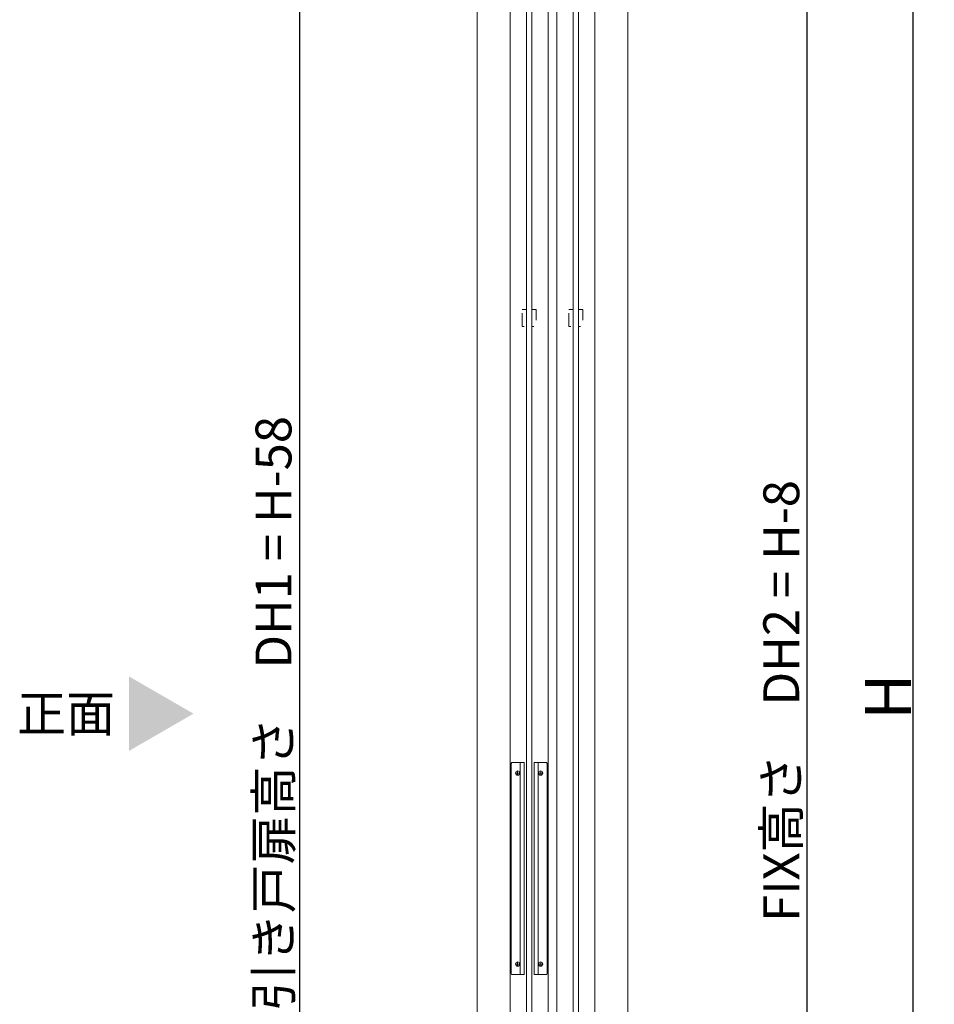
# Model space of a CAD drawing. Units: millimetres. Extents: x -4275 to 7850, y -3045 to 3045.
# Drawn here: x 75 to 937, y -965 to -37 of the extents above; entities that cross this region are included whole.
import ezdxf

# ---------------------------------------------------------------- set-up
doc = ezdxf.new("R2010")
doc.units = ezdxf.units.MM
doc.header["$LTSCALE"] = 20
doc.header["$PDMODE"] = 1
doc.header["$PDSIZE"] = -2
doc.linetypes.add('ラインタイプ-1', pattern=[1.11, 0.71, -0.4])
for name, color, linetype, lineweight in [('2寸法-1', 7, 'Continuous', 15), ('2寸法-3', 7, 'Continuous', 15), ('3一般', 7, 'Continuous', 15)]:
    doc.layers.add(name, color=color, linetype=linetype, lineweight=lineweight)
doc.styles.add('MS PGothic', font='txt', dxfattribs={"bigfont": 'MS PGothic'})
doc.styles.get("Standard").update_dxf_attribs({"font": 'txt', "bigfont": 'BIGFONT.SHX'})
doc.dimstyles.new('SANWA-1', dxfattribs={"dimtxt": 43.490885, "dimasz": 12.712402, "dimexe": 20, "dimexo": 20, "dimgap": 2, "dimtad": 1, "dimdec": 8, "dimdsep": 46, "dimtxsty": 'MS PGothic', "dimblk": 'DOT', "dimblk1": 'DOT', "dimblk2": 'DOT', "dimcen": 0, "dimazin": 0, "dimtfac": 0.8, "dimtdec": 8, "dimtix": 1, "dimtmove": 0, "dimatfit": 0, "dimldrblk": 'DOT', "dimfxl": 1, "dimfrac": 2, "dimtolj": 1, "dimarcsym": 0})

# ---------------------------------------------------------------- blocks, each defined once
blk = doc.blocks.new('グループ-3')
at = {"layer": '3一般', "color": 7, "linetype": 'Continuous', "lineweight": 15}
for p, q in [((537.46, -1834), (537.46, 455)), ((573.46, 455), (573.46, -1834))]:
    blk.add_line(p, q, dxfattribs=at)
blk = doc.blocks.new('グループ-8')
at = {"layer": '3一般', "color": 7, "linetype": 'Continuous', "lineweight": 15}
for p, q in [((581.46, -1850), (581.46, 492)), ((617.46, 492), (617.46, -1850))]:
    blk.add_line(p, q, dxfattribs=at)
blk = doc.blocks.new('グループ-12')
at = {"layer": '3一般', "color": 7, "linetype": 'Continuous', "lineweight": 15}
for p, q in [((596.96, -1806), (596.96, 448)), ((601.96, 448), (601.96, -1806))]:
    blk.add_line(p, q, dxfattribs=at)
blk = doc.blocks.new('グループ-14')
at = {"layer": '3一般', "color": 7, "linetype": 'Continuous', "lineweight": 15}
for p, q in [((538.61, -738), (538.61, -936)), ((550.61, -737), (539.61, -737)), ((547.11, -937), (547.11, -737)), ((550.61, -937), (550.61, -737)), ((571.31, -737), (560.31, -737)), ((560.31, -737), (560.31, -937)), ((563.81, -737), (563.81, -937)), ((572.31, -936), (572.31, -738)), ((542.41, -747), (546.81, -747)), ((544.61, -749.2), (544.61, -744.8)), ((564.11, -747), (568.51, -747)), ((566.31, -744.8), (566.31, -749.2)), ((542.41, -927), (546.81, -927)), ((544.61, -929.2), (544.61, -924.8)), ((564.11, -927), (568.51, -927)), ((566.31, -924.8), (566.31, -929.2)), ((539.61, -937), (550.61, -937)), ((560.31, -937), (571.31, -937))]:
    blk.add_line(p, q, dxfattribs=at)
at = {"layer": '3一般', "color": 7, "linetype": 'Continuous', "lineweight": 15, "flags": 128}
for points in [[(539.61, -737, 0.198912), (538.91, -737.29, 0.198912), (538.61, -738)], [(572.31, -738, 0.198912), (572.02, -737.29, 0.198912), (571.31, -737)], [(538.61, -936, 0.198912), (538.91, -936.71, 0.198912), (539.61, -937)], [(571.31, -937, 0.198912), (572.02, -936.71, 0.198912), (572.31, -936)]]:
    blk.add_lwpolyline(points, format="xyb", dxfattribs=at)
at = {"layer": '3一般', "color": 7, "linetype": 'Continuous', "lineweight": 15}
for centre in [(544.61, -747), (566.31, -747), (544.61, -927), (566.31, -927)]:
    blk.add_circle(centre, 2, dxfattribs=at)
blk = doc.blocks.new('グループ-22')
at = {"layer": '3一般', "color": 7, "linetype": 'Continuous', "lineweight": 15}
for p, q in [((552.96, -1811), (552.96, 429)), ((557.96, 429), (557.96, -1811))]:
    blk.add_line(p, q, dxfattribs=at)
blk = doc.blocks.new('グループ-25')
at = {"layer": '3一般', "color": 7, "linetype": 'ラインタイプ-1', "lineweight": 15, "flags": 128}
for points in [[(548.96, -310), (552.96, -310), (552.96, -326), (548.96, -326)], [(557.96, -310), (561.96, -310), (561.96, -326), (557.96, -326)], [(592.96, -310), (596.96, -310), (596.96, -326), (592.96, -326)], [(601.96, -310), (605.96, -310), (605.96, -326), (601.96, -326)]]:
    blk.add_lwpolyline(points, close=True, dxfattribs=at)
at = {"layer": '3一般', "color": 7}
for name in ['グループ-8', 'グループ-3', 'グループ-12', 'グループ-22', 'グループ-14']:
    blk.add_blockref(name, (0, 0), dxfattribs=at)
blk = doc.blocks.new('グループ-26')
at = {"layer": '3一般', "color": 7}
blk.add_blockref('グループ-25', (0, 0), dxfattribs=at)
blk = doc.blocks.new('_Dot')
at = {"color": 0, "linetype": 'ByBlock', "lineweight": -2}
blk.add_line((-0.5, 0), (-1, 0), dxfattribs=at)
at = {"color": 0, "linetype": 'ByBlock', "const_width": 0.5}
blk.add_lwpolyline([(-0.25, 0, 1), (0.25, 0, 1)], format="xyb", close=True, dxfattribs=at)
blk = doc.blocks.new('*D29')
at = {"layer": '2寸法-1', "color": 0, "linetype": 'Continuous', "lineweight": -2}
for p, q in [((637.46, 492), (837.46, 492)), ((817.46, -1837.29), (817.46, 479.29)), ((693.46, -1850), (837.46, -1850))]:
    blk.add_line(p, q, dxfattribs=at)
at = {"layer": 'Defpoints', "color": 0}
for p in [(617.46, 492), (817.46, 492), (673.46, -1850)]:
    blk.add_point(p, dxfattribs=at)
at = {"layer": '2寸法-1', "color": 0, "lineweight": -2, "xscale": 12.71240234375, "yscale": 12.71240234375, "zscale": 12.71240234375}
for p, rotation in [((817.46, 492), 90), ((817.46, -1850), 270)]:
    blk.add_blockref('_Dot', p, dxfattribs=dict(at, rotation=rotation))
at = {"layer": '2寸法-1', "color": 0, "lineweight": 15, "insert": (793.17, -679), "char_height": 33.8262, "attachment_point": 5, "rotation": 90, "style": 'MS PGothic'}
blk.add_mtext('\\A1;FIX高さ\u3000DH2 = H-8', dxfattribs=at)
blk = doc.blocks.new('*D30')
at = {"layer": '2寸法-1', "color": 0, "linetype": 'Continuous', "lineweight": -2}
for p, q in [((837.46, 500), (937.46, 500)), ((917.46, -1837.29), (917.46, 487.29)), ((837.46, -1850), (937.46, -1850))]:
    blk.add_line(p, q, dxfattribs=at)
at = {"layer": 'Defpoints', "color": 0}
for p in [(817.46, 500), (917.46, 500), (817.46, -1850)]:
    blk.add_point(p, dxfattribs=at)
at = {"layer": '2寸法-1', "color": 0, "lineweight": -2, "xscale": 12.71240234375, "yscale": 12.71240234375, "zscale": 12.71240234375}
for p, rotation in [((917.46, 500), 90), ((917.46, -1850), 270)]:
    blk.add_blockref('_Dot', p, dxfattribs=dict(at, rotation=rotation))
at = {"layer": '2寸法-1', "color": 0, "lineweight": 15, "insert": (893.72, -675), "char_height": 43.491, "attachment_point": 5, "rotation": 90, "style": 'MS PGothic'}
blk.add_mtext('\\A1;H', dxfattribs=at)
blk = doc.blocks.new('*D48')
at = {"layer": '2寸法-1', "color": 0, "linetype": 'Continuous', "lineweight": -2}
for p, q in [((517.46, 455), (318.96, 455)), ((338.96, 442.29), (338.96, -1824.29)), ((518.96, -1837), (318.96, -1837))]:
    blk.add_line(p, q, dxfattribs=at)
at = {"layer": 'Defpoints', "color": 0}
for p in [(537.46, 455), (338.96, -1837), (538.96, -1837)]:
    blk.add_point(p, dxfattribs=at)
at = {"layer": '2寸法-1', "color": 0, "lineweight": -2, "xscale": 12.71240234375, "yscale": 12.71240234375, "zscale": 12.71240234375}
for p, rotation in [((338.96, 455), 90), ((338.96, -1837), 270)]:
    blk.add_blockref('_Dot', p, dxfattribs=dict(at, rotation=rotation))
at = {"layer": '2寸法-1', "color": 0, "lineweight": 15, "insert": (314.38, -691), "char_height": 33.8262, "attachment_point": 5, "rotation": 90, "style": 'MS PGothic'}
blk.add_mtext('\\A1;引き戸扉高さ\u3000DH1 = H-58', dxfattribs=at)
blk = doc.blocks.new('グループ-51')
at = {"layer": '3一般', "color": 7, "linetype": 'Continuous', "lineweight": 15}
for p, q in [((506.46, 500), (506.46, -1850)), ((648.46, 500), (648.46, -1850))]:
    blk.add_line(p, q, dxfattribs=at)

msp = doc.modelspace()

# ---------------------------------------------------------------- linework, layer by layer
at = {"layer": '2寸法-3', "color": 7, "linetype": 'Continuous', "lineweight": 15}
msp.add_solid([(178.21519923, -655.92679116), (178.21519923, -726.07320884), (238.96377893, -691)], dxfattribs=at)

# ---------------------------------------------------------------- block references
at = {"layer": '3一般', "color": 7}
for name in ['グループ-26', 'グループ-51']:
    msp.add_blockref(name, (0, 0), dxfattribs=at)

# ---------------------------------------------------------------- texts
at = {"layer": '2寸法-3', "color": 7, "insert": (118.82631034, -691), "char_height": 33.826244213, "attachment_point": 5, "line_spacing_factor": 1.068964}
msp.add_mtext('{\\fMS PGothic|b0|i0|c128|p0;正面}', dxfattribs=at)

# ---------------------------------------------------------------- dimensions: what is measured, and where the dimension line sits
at = {"layer": '2寸法-1', "color": 7, "linetype": 'Continuous', "lineweight": 15}
for base, p1, p2, text, override, picture, middle in [((917.46379265, 500), (817.46379265, -1850), (817.46379265, 500), 'H', {"dimgap": 2, "dimpost": '<>', "dimtxsty": 'MS PGothic', "dimtmove": 2}, '*D30', (893.71834994, -675)), ((817.46379265, 492), (673.46377868, -1850), (617.46377842, 492), 'FIX高さ\u3000DH2 = H-8', {"dimtxt": 33.826244, "dimgap": 2, "dimpost": '<>', "dimtxsty": 'MS PGothic', "dimtmove": 2}, '*D29', (793.1692226, -679)), ((338.96377893, -1837), (537.46376469, 455), (538.96377893, -1837), '引き戸扉高さ\u3000DH1 = H-58', {"dimtxt": 33.826244, "dimgap": 2, "dimdec": 2, "dimpost": '<>', "dimtxsty": 'MS PGothic', "dimtmove": 2}, '*D48', (314.38091702, -691))]:
    dim = msp.add_linear_dim(base=base, p1=p1, p2=p2, angle=270, text=text, dimstyle='SANWA-1', override=override, dxfattribs=at)
    dim.commit()
    dim.dimension.update_dxf_attribs({"geometry": picture, "text_midpoint": middle})

doc.saveas('drawing.dxf')
